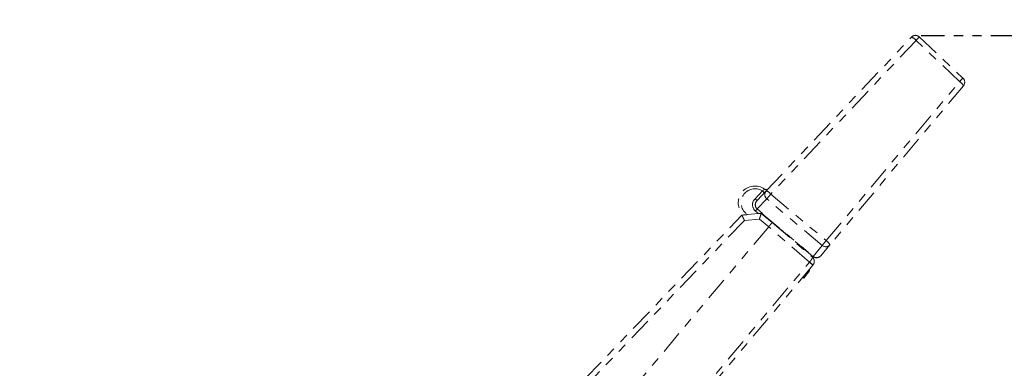
# Model space of a CAD drawing. Units: inches. Extents: x 0.7 to 43.3, y 0.7 to 33.3.
# Drawn here: x 17.3 to 27.9, y 23.4 to 27.1 of the extents above; entities that cross this region are included whole.
import ezdxf

# ---------------------------------------------------------------- set-up
doc = ezdxf.new("R2010")
doc.units = ezdxf.units.IN
doc.header["$MEASUREMENT"] = 0
doc.header["$PDSIZE"] = -1
doc.linetypes.add('PHANTOM', pattern=[0.5, 0.25, -0.05, 0.05, -0.05, 0.05, -0.05])
doc.layers.add('2', color=7, linetype='PHANTOM')
doc.dimstyles.new('SLDDIMSTYLE0', dxfattribs={"dimtxt": 0.5, "dimasz": 0.125, "dimexe": 0, "dimexo": 0.0625, "dimgap": 0.125, "dimtad": 0, "dimtih": 1, "dimtoh": 1, "dimdec": 1, "dimrnd": 1e-09, "dimzin": 12, "dimdsep": 46, "dimtxsty": 'Standard', "dimsah": 1, "dimcen": 0.09, "dimadec": 0, "dimazin": 3, "dimtfac": 1, "dimtdec": 1, "dimtofl": 0, "dimtmove": 0, "dimatfit": 3, "dimfxl": 1, "dimfrac": 2, "dimtolj": 1, "dimtzin": 12, "dimarcsym": 0})

# ---------------------------------------------------------------- blocks, each defined once
blk = doc.blocks.new('_D')
at = {"layer": '2', "color": 0, "lineweight": -2}
for p, q in [((27.039, 26.943), (37.677, 26.943)), ((37.677, 26.818), (37.677, 17.624)), ((37.677, 9.126), (37.677, 16.874)), ((35.411, 9.001), (37.677, 9.001))]:
    blk.add_line(p, q, dxfattribs=at)
at = {"layer": '2', "color": 0}
for points in [[(37.698, 26.818), (37.656, 26.818), (37.677, 26.943)], [(37.656, 9.126), (37.698, 9.126), (37.677, 9.001)]]:
    blk.add_solid(points, dxfattribs=at)
at = {"layer": 'Defpoints', "color": 0}
for p in [(26.976, 26.943), (35.349, 9.001), (37.677, 9.001)]:
    blk.add_point(p, dxfattribs=at)
at = {"layer": '2', "color": 0, "insert": (37.677, 17.499), "char_height": 0.5, "attachment_point": 2}
blk.add_mtext('\\A1;17.9', dxfattribs=at)
blk = doc.blocks.new('_D_3')
at = {"layer": '2', "color": 0, "lineweight": -2}
for p, q in [((10.477, 24.421), (10.477, 28.96)), ((10.602, 28.96), (20.548, 28.96)), ((32.414, 28.96), (22.131, 28.96)), ((32.539, 18.118), (32.539, 28.96))]:
    blk.add_line(p, q, dxfattribs=at)
at = {"layer": '2', "color": 0}
for points in [[(10.602, 28.98), (10.602, 28.939), (10.477, 28.96)], [(32.414, 28.939), (32.414, 28.98), (32.539, 28.96)]]:
    blk.add_solid(points, dxfattribs=at)
at = {"layer": 'Defpoints', "color": 0}
for p in [(32.539, 28.96), (10.477, 24.359), (32.539, 18.055)]:
    blk.add_point(p, dxfattribs=at)
at = {"layer": '2', "color": 0, "insert": (21.339, 29.21), "char_height": 0.5, "attachment_point": 2}
blk.add_mtext('\\A1;22.1', dxfattribs=at)
blk = doc.blocks.new('_D_4')
at = {"layer": '2', "color": 0, "lineweight": -2}
for p, q in [((10.913, 25.497), (6.146, 25.497)), ((6.146, 25.372), (6.146, 17.624)), ((6.146, 9.126), (6.146, 16.874)), ((29.666, 9.001), (6.146, 9.001))]:
    blk.add_line(p, q, dxfattribs=at)
at = {"layer": '2', "color": 0}
for points in [[(6.167, 25.372), (6.125, 25.372), (6.146, 25.497)], [(6.125, 9.126), (6.167, 9.126), (6.146, 9.001)]]:
    blk.add_solid(points, dxfattribs=at)
at = {"layer": 'Defpoints', "color": 0}
for p in [(6.146, 25.497), (10.976, 25.497), (29.729, 9.001)]:
    blk.add_point(p, dxfattribs=at)
at = {"layer": '2', "color": 0, "insert": (6.146, 17.499), "char_height": 0.5, "attachment_point": 2}
blk.add_mtext('\\A1;16.5', dxfattribs=at)

msp = doc.modelspace()

# ---------------------------------------------------------------- linework, layer by layer
at = {"linetype": 'PHANTOM', "lineweight": 0}
for p, q in [((25.373, 25.272), (26.934, 26.925)), ((26.984, 26.89), (25.422, 25.238)), ((27.452, 26.447), (26.984, 26.89)), ((27.019, 26.927), (27.488, 26.484)), ((26.018, 24.738), (27.452, 26.447)), ((27.493, 26.402), (26.058, 24.692)), ((25.253, 25.189), (25.332, 25.272)), ((25.275, 25.168), (25.373, 25.272)), ((25.353, 25.251), (25.332, 25.272)), ((25.422, 25.238), (25.379, 25.186)), ((25.422, 25.238), (26.018, 24.738)), ((25.275, 25.168), (25.253, 25.189)), ((25.379, 25.186), (25.277, 25.078)), ((25.975, 24.687), (25.379, 25.186)), ((25.113, 25.012), (25.124, 25.013)), ((25.291, 25.028), (25.173, 25.018)), ((25.277, 25.078), (25.258, 25.056)), ((25.291, 25.028), (25.258, 25.056)), ((25.277, 25.078), (25.332, 25.031)), ((25.332, 25.031), (25.291, 25.028)), ((25.32, 25.03), (25.439, 24.934)), ((25.875, 24.568), (25.324, 25.031)), ((25.327, 25.031), (25.877, 24.569)), ((25.139, 24.955), (23.505, 23.251)), ((25.4, 24.888), (24.018, 23.242)), ((25.3, 24.969), (25.139, 24.955)), ((25.4, 24.888), (25.3, 24.969)), ((25.839, 24.507), (25.4, 24.888)), ((25.439, 24.934), (25.87, 24.56)), ((25.546, 24.844), (25.544, 24.842)), ((25.741, 24.672), (25.745, 24.677)), ((25.877, 24.569), (25.975, 24.687)), ((26.058, 24.692), (25.96, 24.575)), ((26.018, 24.738), (25.975, 24.687)), ((25.877, 24.569), (25.875, 24.568)), ((25.876, 24.476), (24.48, 22.811)), ((24.481, 22.889), (25.839, 24.507)), ((25.839, 24.507), (25.839, 24.508)), ((25.876, 24.476), (25.839, 24.507)), ((25.876, 24.476), (25.876, 24.476)), ((25.769, 24.344), (25.778, 24.336)), ((25.778, 24.336), (25.84, 24.415)), ((25.84, 24.415), (25.838, 24.43))]:
    msp.add_line(p, q, dxfattribs=at)
at = {"linetype": 'PHANTOM', "lineweight": 0, "flags": 128}
msp.add_lwpolyline([(23.425, 23.252), (23.649, 23.486), (25.113, 25.012)], dxfattribs=at)
at = {"linetype": 'PHANTOM', "lineweight": 0}
for centre, radius, start, end in [((26.978, 26.883), 0.06, 46.6249, 136.6249), ((26.901, 26.823), 0.107, 38.8615, 71.5397), ((27.973, 25.972), 1.35, 134.9479, 137.1144), ((28.441, 25.529), 1.35, 134.9479, 137.1144), ((27.447, 26.441), 0.06, 320, 46.6249), ((27.395, 26.356), 0.108, 25.1591, 57.8094), ((25.253, 25.145), 0.18, 54.8381, 226.6249), ((25.373, 25.316), 0.03, 234.8381, 316.6249), ((25.253, 25.145), 0.15, 58.1619, 237.8542), ((25.417, 25.232), 0.0591, 137.7137, 230.7835), ((25.339, 25.171), 0.107, 38.8615, 71.5397), ((26.014, 24.731), 0.059, 229.0242, 318.9898), ((25.96, 24.647), 0.108, 25.1591, 57.8094), ((25.914, 24.614), 0.06, 230, 320), ((25.915, 24.614), 0.059, 229.0242, 318.9898), ((25.391, 23.955), 0.712, 47.0242, 50.9758)]:
    msp.add_arc(centre, radius, start, end, dxfattribs=at)
for major_axis, ratio, start_param, end_param in [((-0.064, -0.0677), 0.965813, 4.712389, 6.340082), ((0.0441, 0.0467), 0.934415, 1.570796, 3.19849)]:
    msp.add_ellipse((25.318, 25.127), major_axis=major_axis, ratio=ratio, start_param=start_param, end_param=end_param, dxfattribs=at)
for points, knots in [([(25.356, 25.292), (25.356, 25.291), (25.355, 25.291), (25.351, 25.288), (25.345, 25.283), (25.338, 25.277), (25.334, 25.273), (25.332, 25.272)], [0, 0, 0, 0, 0.207519, 0.415987, 0.6273, 0.844098, 1, 1, 1, 1]), ([(25.113, 25.012), (25.113, 25.012), (25.113, 25.01), (25.117, 25.001), (25.124, 24.988), (25.131, 24.972), (25.137, 24.96), (25.139, 24.955), (25.139, 24.955)], [0, 0, 0, 0, 0.19982, 0.399434, 0.604693, 0.822565, 0.996064, 1, 1, 1, 1]), ([(25.173, 25.018), (25.165, 25.017), (25.153, 25.016), (25.14, 25.015), (25.133, 25.014), (25.129, 25.014), (25.129, 25.014), (25.129, 25.014)], [0, 0, 0, 0, 0.397223, 0.599032, 0.767904, 0.907162, 1, 1, 1, 1]), ([(25.32, 25.03), (25.32, 25.03), (25.319, 25.029), (25.316, 25.019), (25.311, 25.005), (25.306, 24.987), (25.302, 24.975), (25.3, 24.969), (25.3, 24.969)], [0, 0, 0, 0, 0.197143, 0.394058, 0.597214, 0.814564, 0.996192, 1, 1, 1, 1]), ([(25.439, 24.934), (25.438, 24.934), (25.437, 24.933), (25.431, 24.925), (25.421, 24.913), (25.41, 24.9), (25.403, 24.892), (25.4, 24.888)], [0, 0, 0, 0, 0.2147097, 0.4294211, 0.6440964, 0.8587565, 1, 1, 1, 1]), ([(25.87, 24.56), (25.87, 24.56), (25.871, 24.559), (25.871, 24.556), (25.867, 24.546), (25.859, 24.533), (25.849, 24.52), (25.843, 24.512), (25.839, 24.508)], [0, 0, 0, 0, 0.003374, 0.19992, 0.458629, 0.667081, 0.82822, 1, 1, 1, 1]), ([(25.87, 24.56), (25.87, 24.56), (25.874, 24.556), (25.884, 24.545), (25.891, 24.525), (25.89, 24.505), (25.885, 24.489), (25.879, 24.48), (25.876, 24.476)], [0, 0, 0, 0, 0.003374, 0.19992, 0.458629, 0.667081, 0.82822, 1, 1, 1, 1])]:
    msp.add_open_spline(points, degree=3, knots=knots, dxfattribs=at)
at = {"layer": '2', "lineweight": 0}
msp.add_point((26.976, 26.943), dxfattribs=at)

# ---------------------------------------------------------------- dimensions: what is measured, and where the dimension line sits
at = {"layer": '2'}
dim = msp.add_linear_dim(base=(32.539, 28.96), p1=(10.477, 24.359), p2=(32.539, 18.055), dimstyle='SLDDIMSTYLE0', dxfattribs=at)
dim.commit()
dim.dimension.update_dxf_attribs({"geometry": '_D_3', "text_midpoint": (21.339, 28.96), "dimtype": 160})
for base, p1, p2, picture, middle in [((37.677, 9.001), (26.976, 26.943), (35.349, 9.001), '_D', (37.677, 17.249)), ((6.146, 25.497), (29.729, 9.001), (10.976, 25.497), '_D_4', (6.146, 17.249))]:
    dim = msp.add_linear_dim(base=base, p1=p1, p2=p2, angle=90, dimstyle='SLDDIMSTYLE0', dxfattribs=at)
    dim.commit()
    dim.dimension.update_dxf_attribs({"geometry": picture, "text_midpoint": middle, "dimtype": 160})

doc.saveas('drawing.dxf')
